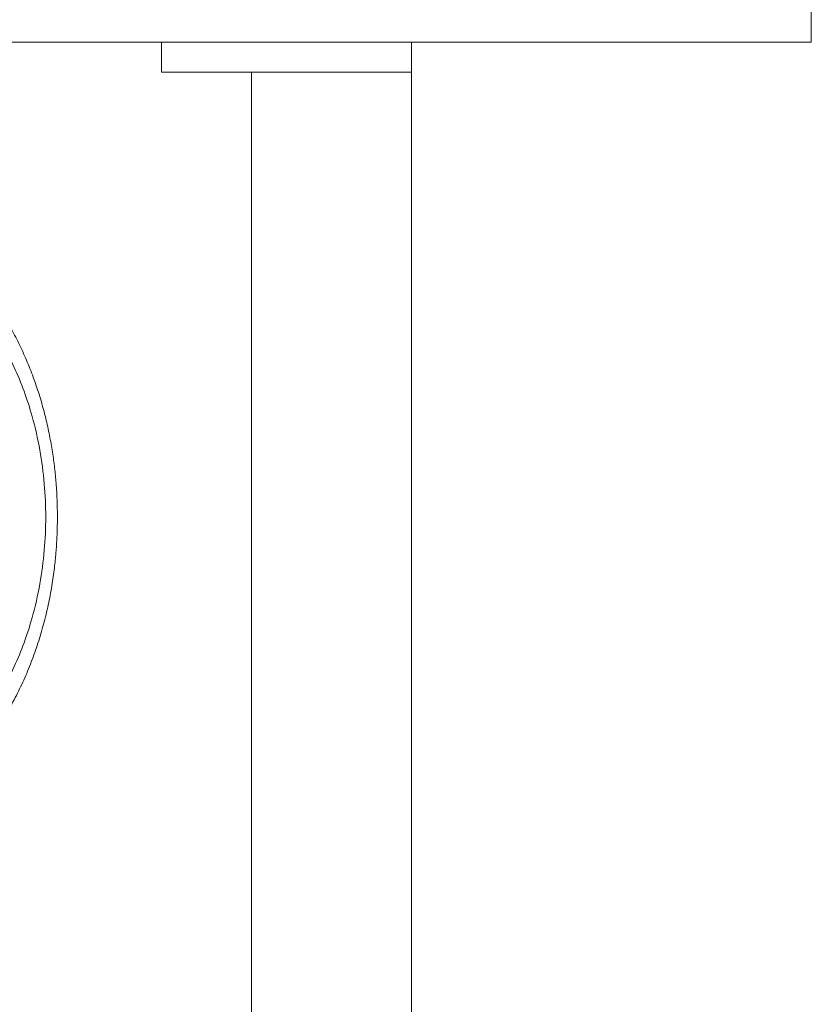
# Model space of a CAD drawing. Units: millimetres. Extents: x -2955 to 2955, y -2027 to 2027.
# Drawn here: x 1415 to 1573, y -577 to -380 of the extents above; entities that cross this region are included whole.
import ezdxf

# ---------------------------------------------------------------- set-up
doc = ezdxf.new("R2010")
doc.units = ezdxf.units.MM
doc.header["$LTSCALE"] = 3.75
doc.layers.add('35', color=7, linetype='Continuous')

# ---------------------------------------------------------------- blocks, each defined once
blk = doc.blocks.new('DC_GROUP_W_FFBC3_S_220_4_9')
at = {"layer": '35', "color": 3, "linetype": 'Continuous', "lineweight": 13}
for points, knots in [([(1422.47, -479.98), (1422.45, -478.46), (1422.42, -476.33), (1422.21, -473.19), (1421.96, -470.5), (1421.54, -467.32), (1420.97, -464.01), (1420.24, -460.6), (1419.33, -457.14), (1418.24, -453.67), (1416.98, -450.24), (1415.54, -446.86), (1413.92, -443.58), (1412.14, -440.4), (1410.18, -437.36), (1408.07, -434.47), (1405.8, -431.75), (1403.38, -429.22), (1401.47, -427.49), (1400.38, -426.58), (1400.17, -426.41)], [0, 0, 0, 0, 0.0575712, 0.0810416, 0.1199607, 0.1603531, 0.2036558, 0.2488091, 0.2953882, 0.3430565, 0.3915773, 0.4407776, 0.4905281, 0.5407266, 0.5912906, 0.6421537, 0.6932587, 0.744556, 0.796003, 0.8082954, 0.8082954, 0.8082954, 0.8082954]), ([(1400.17, -432.13), (1401, -432.79), (1402.96, -434.45), (1405.89, -437.47), (1408.85, -441.26), (1411.53, -445.45), (1413.87, -449.98), (1415.85, -454.79), (1417.62, -460.29), (1419.04, -466.48), (1419.93, -473.24), (1420.22, -479.98), (1419.93, -486.72), (1419.04, -493.48), (1417.62, -499.67), (1415.85, -505.17), (1413.87, -509.98), (1411.53, -514.51), (1408.85, -518.71), (1405.89, -522.49), (1402.96, -525.51), (1401, -527.18), (1400.17, -527.83)], [0, 0, 0, 0, 0.0118025, 0.0282258, 0.0446508, 0.0610741, 0.077499, 0.0935802, 0.1096629, 0.1302334, 0.1502426, 0.1696508, 0.1890575, 0.2090668, 0.2296386, 0.2457198, 0.2618025, 0.2782258, 0.2946508, 0.3110741, 0.327499, 0.3393015, 0.3393015, 0.3393015, 0.3393015]), ([(1400.17, -533.55), (1400.23, -533.49), (1401.2, -532.7), (1403.03, -531.08), (1405.54, -528.5), (1407.91, -525.7), (1410.12, -522.69), (1412.17, -519.5), (1414.05, -516.15), (1415.75, -512.64), (1417.27, -509), (1418.59, -505.26), (1419.72, -501.45), (1420.64, -497.61), (1421.36, -493.84), (1421.85, -490.37), (1422.17, -487.33), (1422.41, -483.94), (1422.45, -481.53), (1422.47, -479.98)], [0, 0, 0, 0, 0.0038957, 0.056451, 0.1092006, 0.1620842, 0.2150402, 0.2680091, 0.320933, 0.3737526, 0.4263946, 0.4787659, 0.530717, 0.5819557, 0.6317996, 0.6781708, 0.7158792, 0.7484444, 0.8072401, 0.8072401, 0.8072401, 0.8072401])]:
    blk.add_open_spline(points, degree=3, knots=knots, dxfattribs=at)

msp = doc.modelspace()

# ---------------------------------------------------------------- linework, layer by layer
at = {"color": 7, "linetype": 'Continuous', "lineweight": 13}
for p, q in [((1573.3023, -378.9807), (1573.3023, -384.9807)), ((1573.3023, -384.9807), (1108.6045, -384.9807)), ((1443.3023, -390.9807), (1443.3023, -384.9807)), ((1493.3023, -827.9807), (1493.3023, -384.9807)), ((1493.3023, -390.9807), (1443.3023, -390.9807)), ((1461.3023, -827.9807), (1461.3023, -390.9807))]:
    msp.add_line(p, q, dxfattribs=at)

# ---------------------------------------------------------------- block references
at = {"layer": '35', "linetype": 'Continuous'}
msp.add_blockref('DC_GROUP_W_FFBC3_S_220_4_9', (0, 0), dxfattribs=at)

doc.saveas('drawing.dxf')
